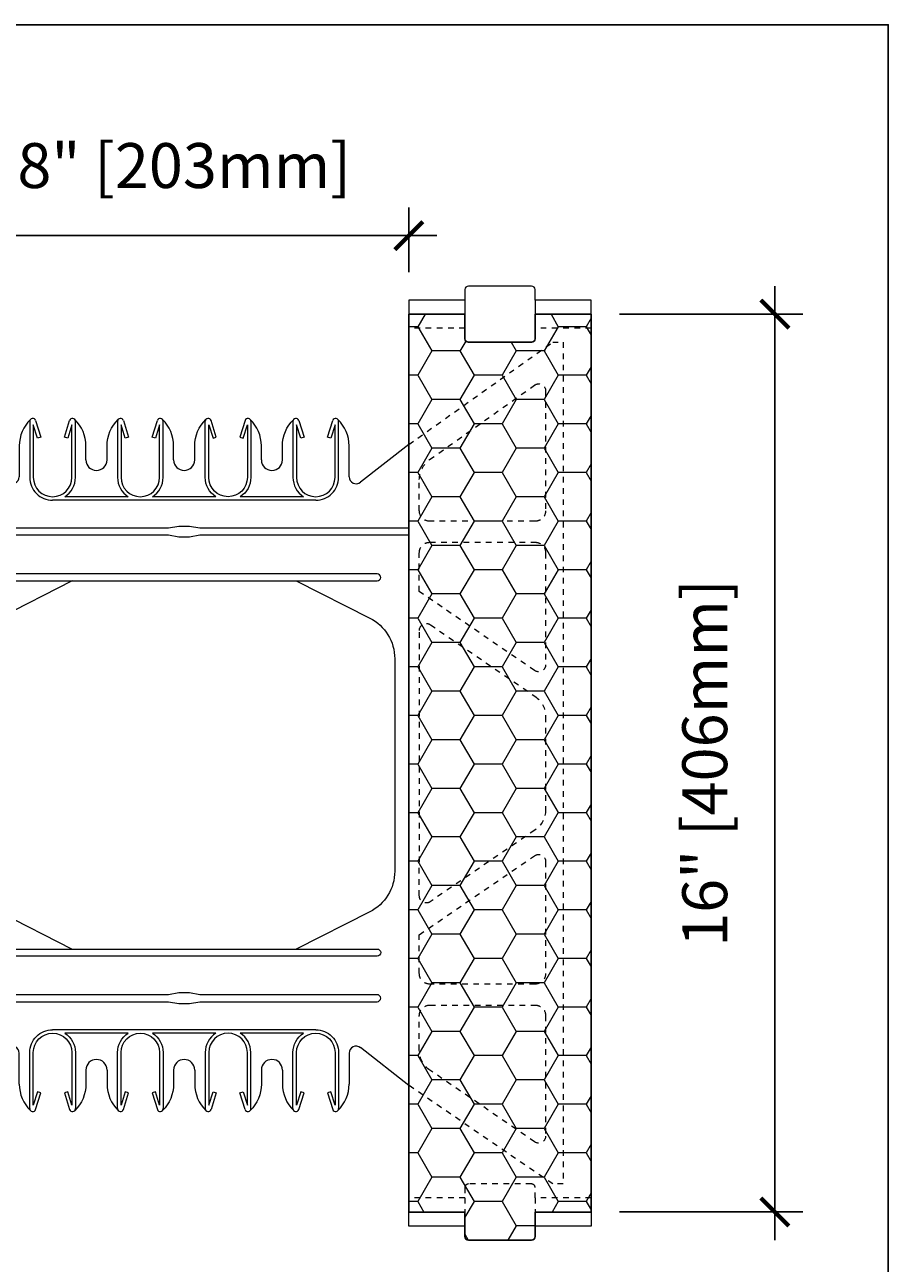
# Model space of a CAD drawing. Units: inches. Extents: x -0.1 to 56.5, y 0 to 65.7.
# Drawn here: x 41.1 to 56.5, y 43.7 to 65.7 of the extents above; entities that cross this region are included whole.
import ezdxf

# ---------------------------------------------------------------- set-up
doc = ezdxf.new("R2010")
doc.units = ezdxf.units.IN
doc.header["$MEASUREMENT"] = 0
doc.header["$PDMODE"] = 35
doc.linetypes.add('HIDDEN', pattern=[0.375, 0.25, -0.125])
doc.linetypes.add('HIDDEN2', pattern=[0.1875, 0.125, -0.0625])
doc.layers.add('Drafting 0.13mm', color=7, linetype='Continuous', lineweight=13)
doc.styles.add('Amvic 1', font='calibri.ttf', dxfattribs={"height": 0.1})
doc.dimstyles.new('Amvic Annot. in only', dxfattribs={"dimscale": 0, "dimtxt": 0.125, "dimasz": 0.0625, "dimexe": 0.0625, "dimexo": 0.0625, "dimgap": 0.09, "dimtad": 1, "dimdec": 4, "dimzin": 0, "dimdsep": 46, "dimlunit": 5, "dimtxsty": 'Amvic 1', "dimblk": 'ARCHTICK', "dimcen": 0.09375, "dimdle": 0.0625, "dimadec": 0, "dimazin": 1, "dimtfac": 1, "dimtdec": 4, "dimtofl": 0, "dimtmove": 1, "dimatfit": 3, "dimfxl": 1, "dimtolj": 1, "dimtzin": 0, "dimarcsym": 0})

# ---------------------------------------------------------------- blocks, each defined once
blk = doc.blocks.new('_ArchTick')
at = {"color": 0, "linetype": 'ByBlock', "const_width": 0.15}
blk.add_lwpolyline([(-0.5, -0.5), (0.5, 0.5)], dxfattribs=at)
blk = doc.blocks.new('*D8')
at = {"layer": 'defpoints', "color": 0, "transparency": 16777216}
for p in [(51.165, 60.57), (54.435, 60.57), (51.165, 44.57)]:
    blk.add_point(p, dxfattribs=at)
at = {"layer": 'Drafting 0.13mm', "color": 0, "lineweight": -2, "transparency": 16777216}
for p, q in [((54.435, 44.07), (54.435, 61.07)), ((51.665, 60.57), (54.935, 60.57)), ((51.665, 44.57), (54.935, 44.57))]:
    blk.add_line(p, q, dxfattribs=at)
at = {"layer": 'Drafting 0.13mm', "color": 0, "lineweight": -2, "transparency": 16777216, "xscale": 0.5, "yscale": 0.5, "zscale": 0.5}
for p, rotation in [((54.435, 60.57), 90), ((54.435, 44.57), 270)]:
    blk.add_blockref('_ArchTick', p, dxfattribs=dict(at, rotation=rotation))
at = {"layer": 'Drafting 0.13mm', "color": 0, "transparency": 16777216, "insert": (53.186, 52.57), "char_height": 0.8, "attachment_point": 5, "rotation": 90, "style": 'Amvic 1'}
blk.add_mtext('\\A1;16" [406mm]', dxfattribs=at)
blk = doc.blocks.new('8in web elevation')
for p, q in [((0, 11.887), (0, 0.467)), ((0.861, 11.215), (0, 11.887)), ((1.062, 11.864), (1.062, 11.314)), ((6.937, 11.314), (6.937, 11.864)), ((8, 11.887), (7.139, 11.215)), ((8, 11.887), (8, 0.467)), ((6.344, 10.896), (1.656, 10.896)), ((3.002, 10.958), (1.873, 10.958)), ((4.565, 10.958), (3.435, 10.958)), ((6.127, 10.958), (4.998, 10.958)), ((6.344, 1.459), (1.656, 1.459)), ((3.002, 1.397), (1.873, 1.397)), ((4.565, 1.397), (3.435, 1.397)), ((6.127, 1.397), (4.998, 1.397)), ((0.861, 1.14), (0, 0.467)), ((8, 0.467), (7.139, 1.14)), ((1.062, 0.491), (1.062, 1.041)), ((6.937, 1.041), (6.937, 0.491))]:
    blk.add_line(p, q)
for points in [[(1.25, 12.302), (1.25, 11.302, 0.414214), (1.656, 10.896, 0.414214)], [(1.353, 12.318), (1.447, 12.02), (1.388, 12.001), (1.312, 12.239), (1.312, 11.302, 1), (2, 11.302), (2, 12.239), (1.925, 12.001), (1.865, 12.02), (1.959, 12.318)], [(1.873, 10.958, 0.257667), (2.062, 11.302), (2.062, 12.302)], [(2.25, 11.614), (2.25, 11.864, 0.202745), (2.05, 12.336)], [(2.625, 11.614), (2.625, 11.864, -0.202745), (2.825, 12.336)], [(2.812, 12.302), (2.812, 11.302, 0.257667), (3.002, 10.958, 0.257667)], [(2.916, 12.318), (3.01, 12.02), (2.95, 12.001), (2.875, 12.239), (2.875, 11.302, 1), (3.562, 11.302), (3.562, 12.239), (3.487, 12.001), (3.428, 12.02), (3.522, 12.318)], [(3.435, 10.958, 0.257667), (3.625, 11.302), (3.625, 12.302)], [(3.812, 11.614), (3.812, 11.864, 0.202745), (3.613, 12.336)], [(4.187, 11.614), (4.187, 11.864, -0.202745), (4.387, 12.336)], [(4.565, 10.958, -0.257667), (4.375, 11.302), (4.375, 12.302)], [(5.084, 12.318), (4.99, 12.02), (5.05, 12.001), (5.125, 12.239), (5.125, 11.302, -1), (4.437, 11.302), (4.437, 12.239), (4.513, 12.001), (4.572, 12.02), (4.478, 12.318)], [(5.187, 12.302), (5.187, 11.302, -0.257667), (4.998, 10.958, -0.257667)], [(5.375, 11.614), (5.375, 11.864, 0.202745), (5.175, 12.336)], [(5.75, 11.614), (5.75, 11.864, -0.202745), (5.95, 12.336)], [(5.937, 12.302), (5.937, 11.302, 0.257667), (6.127, 10.958, 0.257667)], [(6.041, 12.318), (6.135, 12.02), (6.075, 12.001), (6, 12.239), (6, 11.302, 1), (6.687, 11.302), (6.687, 12.239), (6.612, 12.001), (6.553, 12.02), (6.647, 12.318)], [(6.344, 10.896, 0.414214), (6.75, 11.302), (6.75, 12.302)], [(2.007, 9.458), (0.696, 8.796, 0.282932), (0.25, 8.071), (0.25, 4.284, 0.282932), (0.696, 3.559), (2.007, 2.897)], [(5.993, 9.458), (7.304, 8.796, -0.282932), (7.75, 8.071), (7.75, 4.284, -0.282932), (7.304, 3.559), (5.993, 2.897)], [(1.25, 0.053), (1.25, 1.053, -0.414214), (1.656, 1.459, -0.414214)], [(1.353, 0.037), (1.447, 0.335), (1.388, 0.354), (1.312, 0.115), (1.312, 1.053, -1), (2, 1.053), (2, 0.115), (1.925, 0.354), (1.865, 0.335), (1.959, 0.037)], [(1.873, 1.397, -0.257667), (2.062, 1.053), (2.062, 0.053)], [(2.812, 0.053), (2.812, 1.053, -0.257667), (3.002, 1.397, -0.257667)], [(2.916, 0.037), (3.01, 0.335), (2.95, 0.354), (2.875, 0.115), (2.875, 1.053, -1), (3.562, 1.053), (3.562, 0.115), (3.487, 0.354), (3.428, 0.335), (3.522, 0.037)], [(3.435, 1.397, -0.257667), (3.625, 1.053), (3.625, 0.053)], [(4.565, 1.397, 0.257667), (4.375, 1.053), (4.375, 0.053)], [(5.084, 0.037), (4.99, 0.335), (5.05, 0.354), (5.125, 0.115), (5.125, 1.053, 1), (4.437, 1.053), (4.437, 0.115), (4.513, 0.354), (4.572, 0.335), (4.478, 0.037)], [(5.187, 0.053), (5.187, 1.053, 0.257667), (4.998, 1.397, 0.257667)], [(5.937, 0.053), (5.937, 1.053, -0.257667), (6.127, 1.397, -0.257667)], [(6.041, 0.037), (6.135, 0.335), (6.075, 0.354), (6, 0.115), (6, 1.053, -1), (6.687, 1.053), (6.687, 0.115), (6.612, 0.354), (6.553, 0.335), (6.647, 0.037)], [(6.344, 1.459, -0.414214), (6.75, 1.053), (6.75, 0.053)], [(2.25, 0.741), (2.25, 0.491, -0.202745), (2.05, 0.019)], [(2.625, 0.741), (2.625, 0.491, 0.202745), (2.825, 0.019)], [(3.812, 0.741), (3.812, 0.491, -0.202745), (3.613, 0.019)], [(4.187, 0.741), (4.187, 0.491, 0.202745), (4.387, 0.019)], [(5.375, 0.741), (5.375, 0.491, -0.202745), (5.175, 0.019)], [(5.75, 0.741), (5.75, 0.491, 0.202745), (5.95, 0.019)]]:
    blk.add_lwpolyline(points, format="xyb")
for points in [[(8, 10.396), (4.281, 10.396), (4.094, 10.427), (3.906, 10.427), (3.719, 10.396), (0, 10.396)], [(8, 10.271), (4.281, 10.271), (4.094, 10.239), (3.906, 10.239), (3.719, 10.271), (0, 10.271)]]:
    blk.add_lwpolyline(points)
for points in [[(0.562, 9.458), (7.437, 9.458, 1), (7.437, 9.583), (0.562, 9.583, 1)], [(0.562, 2.897), (7.437, 2.897, -1), (7.437, 2.772), (0.562, 2.772, -1)], [(0.562, 1.959), (3.719, 1.959), (3.906, 1.928), (4.094, 1.928), (4.281, 1.959), (7.437, 1.959, 1), (7.437, 2.084), (4.281, 2.084), (4.094, 2.115), (3.906, 2.115), (3.719, 2.084), (0.562, 2.084, 1)]]:
    blk.add_lwpolyline(points, format="xyb", close=True)
for centre, radius, start, end in [((1.721, 11.863), 0.658, 134.1229, 179.9671), ((1.303, 12.302), 0.0529, 17.5003, 180.2735), ((2.01, 12.302), 0.0529, 359.7265, 162.4997), ((2.865, 12.302), 0.0529, 17.5003, 180.2735), ((3.572, 12.302), 0.0529, 359.7265, 162.4997), ((4.428, 12.302), 0.0529, 17.5003, 180.2735), ((5.135, 12.302), 0.0529, 359.7265, 162.4997), ((5.99, 12.302), 0.0529, 17.5003, 180.2735), ((6.697, 12.302), 0.0529, 359.7265, 162.4997), ((6.279, 11.863), 0.658, 0.0329, 45.8771), ((2.437, 11.614), 0.188, 180, 0), ((4, 11.614), 0.188, 180, 0), ((5.562, 11.614), 0.188, 180, 0), ((0.937, 11.314), 0.125, 232.0013, 0), ((7.062, 11.314), 0.125, 180, 307.9987), ((0.937, 1.041), 0.125, 0, 127.9987), ((7.062, 1.041), 0.125, 52.0013, 180), ((2.437, 0.741), 0.188, 0, 180), ((4, 0.741), 0.188, 0, 180), ((5.562, 0.741), 0.188, 0, 180), ((1.721, 0.491), 0.658, 180.0329, 225.8771), ((6.279, 0.491), 0.658, 314.1229, 359.9671), ((1.303, 0.053), 0.0529, 179.7265, 342.4997), ((2.01, 0.053), 0.0529, 197.5003, 0.2735), ((2.865, 0.053), 0.0529, 179.7265, 342.4997), ((3.572, 0.053), 0.0529, 197.5003, 0.2735), ((4.428, 0.053), 0.0529, 179.7265, 342.4997), ((5.135, 0.053), 0.0529, 197.5003, 0.2735), ((5.99, 0.053), 0.0529, 179.7265, 342.4997), ((6.697, 0.053), 0.0529, 197.5003, 0.2735)]:
    blk.add_arc(centre, radius, start, end)
blk = doc.blocks.new('R30 15in web insert')
at = {"linetype": 'HIDDEN', "ltscale": 0.1}
blk.add_lwpolyline([(2.75, 13.177), (0.187, 15), (0, 15), (0, 0), (0.187, 0), (2.75, 1.757)], close=True, dxfattribs=at)
for points in [[(0.51, 14.234, 0.609086), (0.312, 14.133), (0.312, 11.997, 0.414214), (0.5, 11.81), (2.375, 11.81, 0.414214), (2.562, 11.997), (2.562, 12.551, 0.242942), (2.378, 12.908)], [(0.312, 9.252, 0.603273), (0.508, 9.149), (2.562, 10.556), (2.562, 11.247, 0.414214), (2.375, 11.435), (0.5, 11.435, 0.414214), (0.312, 11.247)], [(0.312, 6.668, 0.247449), (0.503, 6.307), (2.367, 5.03, 0.603412), (2.562, 5.133), (2.561, 9.863, 0.603133), (2.365, 9.966), (0.503, 8.691, 0.247449), (0.312, 8.33)], [(2.562, 4.442), (0.508, 5.849, 0.603273), (0.312, 5.746), (0.312, 3.75, 0.414214), (0.5, 3.562), (2.375, 3.562, 0.414214), (2.562, 3.75)], [(0.508, 0.75), (2.372, 2.026, 0.247449), (2.562, 2.387), (2.562, 3, 0.414214), (2.375, 3.187), (0.5, 3.187, 0.414214), (0.312, 3), (0.312, 0.853, 0.603273)]]:
    blk.add_lwpolyline(points, format="xyb", close=True, dxfattribs=at)
blk = doc.blocks.new('*D27')
at = {"layer": 'defpoints', "color": 0, "transparency": 16777216}
for p in [(47.915, 61.969), (39.915, 60.82), (47.915, 60.82)]:
    blk.add_point(p, dxfattribs=at)
at = {"layer": 'Drafting 0.13mm', "color": 0, "lineweight": -2, "transparency": 16777216}
for p, q in [((39.915, 61.32), (39.915, 62.469)), ((47.915, 61.32), (47.915, 62.469)), ((39.415, 61.969), (48.415, 61.969))]:
    blk.add_line(p, q, dxfattribs=at)
at = {"layer": 'Drafting 0.13mm', "color": 0, "lineweight": -2, "transparency": 16777216, "xscale": 0.5, "yscale": 0.5, "zscale": 0.5, "rotation": 180}
blk.add_blockref('_ArchTick', (39.915, 61.969), dxfattribs=at)
at = {"layer": 'Drafting 0.13mm', "color": 0, "lineweight": -2, "transparency": 16777216, "xscale": 0.5, "yscale": 0.5, "zscale": 0.5}
blk.add_blockref('_ArchTick', (47.915, 61.969), dxfattribs=at)
at = {"layer": 'Drafting 0.13mm', "color": 0, "transparency": 16777216, "insert": (43.915, 63.218), "char_height": 0.8, "attachment_point": 5, "style": 'Amvic 1'}
blk.add_mtext('\\A1;8" [203mm]', dxfattribs=at)
blk = doc.blocks.new('*D36')
at = {"layer": 'defpoints', "color": 0, "transparency": 16777216}
for p in [(50.943, 41.294), (20.443, 40.107), (50.943, 40.107)]:
    blk.add_point(p, dxfattribs=at)
at = {"layer": 'Drafting 0.13mm', "color": 0, "lineweight": -2, "transparency": 16777216}
for p, q in [((20.443, 40.607), (20.443, 41.794)), ((50.943, 40.607), (50.943, 41.794)), ((19.943, 41.294), (51.443, 41.294))]:
    blk.add_line(p, q, dxfattribs=at)
at = {"layer": 'Drafting 0.13mm', "color": 0, "lineweight": -2, "transparency": 16777216, "xscale": 0.5, "yscale": 0.5, "zscale": 0.5, "rotation": 180}
blk.add_blockref('_ArchTick', (20.443, 41.294), dxfattribs=at)
at = {"layer": 'Drafting 0.13mm', "color": 0, "lineweight": -2, "transparency": 16777216, "xscale": 0.5, "yscale": 0.5, "zscale": 0.5}
blk.add_blockref('_ArchTick', (50.943, 41.294), dxfattribs=at)
at = {"layer": 'Drafting 0.13mm', "color": 0, "transparency": 16777216, "insert": (35.693, 43.051), "char_height": 0.8, "attachment_point": 5, "style": 'Amvic 1'}
blk.add_mtext('\\A1;30{\\H1x;\\S1/2;}" [775mm]', dxfattribs=at)

msp = doc.modelspace()

# ---------------------------------------------------------------- hatches: boundary and pattern name
at = {"layer": 'Drafting 0.13mm'}
h = msp.add_hatch(dxfattribs=at)
h.set_pattern_fill('HONEY', color=256, scale=4, angle=180)
h.set_pattern_definition([(180, (49.57626, 17.04464), (-0.75, -0.4330127), [0.5, -1]), (300, (49.57626, 17.04464), (0.75, -0.4330127), [0.5, -1]), (240, (49.57626, 17.04464), (-3e-16, -0.8660254), [-1, 0.5])])
edge = h.paths.add_edge_path()
edge.add_line((50.16452, 44.56969), (50.16452, 44.13219))
edge.add_arc((50.10202, 44.13219), 0.0625, 270, 360, ccw=False)
edge.add_line((50.10202, 44.06969), (48.97702, 44.06969))
edge.add_arc((48.97702, 44.13219), 0.0625, 180, 270, ccw=False)
edge.add_line((48.91452, 44.13219), (48.91452, 44.56969))
edge.add_line((48.91452, 44.56969), (47.91452, 44.56969))
edge.add_line((47.91452, 44.56969), (47.91452, 60.56969))
edge.add_line((47.91452, 60.56969), (48.91452, 60.56969))
edge.add_line((48.91452, 60.56969), (48.91452, 60.13219))
edge.add_arc((48.97702, 60.13219), 0.0625, 180, 270)
edge.add_line((48.97702, 60.06969), (50.10202, 60.06969))
edge.add_arc((50.10202, 60.13219), 0.0625, 270, 360)
edge.add_line((50.16452, 60.13219), (50.16452, 60.56969))
edge.add_line((50.16452, 60.56969), (51.16452, 60.56969))
edge.add_line((51.16452, 60.56969), (51.16452, 44.56969))
edge.add_line((51.16452, 44.56969), (50.16452, 44.56969))

# ---------------------------------------------------------------- linework, layer by layer
msp.add_lwpolyline([(50.16452, 44.56969), (50.16452, 44.13219, -0.41421356), (50.10202, 44.06969), (48.97702, 44.06969, -0.41421356), (48.91452, 44.13219), (48.91452, 44.56969), (47.91452, 44.56969), (47.91452, 60.56969), (48.91452, 60.56969), (48.91452, 60.13219, 0.41421356), (48.97702, 60.06969), (50.10202, 60.06969, 0.41421356), (50.16452, 60.13219), (50.16452, 60.56969), (51.16452, 60.56969), (51.16452, 44.56969)], format="xyb", close=True)
at = {"layer": 'defpoints'}
msp.add_lwpolyline([(56.45423, 0), (0, 0), (0, 65.72704), (56.45423, 65.72704)], close=True, dxfattribs=at)
at = {"layer": 'Drafting 0.13mm'}
for p, q in [((48.91452, 60.81969), (48.91452, 60.56969)), ((50.16452, 60.81969), (50.16452, 60.56969))]:
    msp.add_line(p, q, dxfattribs=at)
at = {"layer": 'Drafting 0.13mm', "linetype": 'HIDDEN2', "ltscale": 0.1}
for p, q in [((48.91452, 60.31969), (47.91452, 60.31969)), ((51.16452, 60.31969), (50.16452, 60.31969)), ((48.91452, 44.81969), (48.91452, 44.56969)), ((50.16452, 44.81969), (50.16452, 44.56969))]:
    msp.add_line(p, q, dxfattribs=at)
at = {"layer": 'Drafting 0.13mm'}
msp.add_lwpolyline([(51.16452, 60.56969), (51.16452, 60.81969), (51.16452, 60.81969), (50.16452, 60.81969), (50.16452, 61.00719, 0.41421356), (50.10202, 61.06969), (48.97702, 61.06969, 0.41421356), (48.91452, 61.00719), (48.91452, 60.81969), (47.91452, 60.81969), (47.91452, 60.81969), (47.91452, 60.56969)], format="xyb", dxfattribs=at)
at = {"layer": 'Drafting 0.13mm', "linetype": 'HIDDEN2', "ltscale": 0.1}
msp.add_lwpolyline([(51.16452, 44.81969), (51.16452, 44.81969), (50.16452, 44.81969), (50.16452, 45.00719, 0.41421356), (50.10202, 45.06969), (48.97702, 45.06969, 0.41421356), (48.91452, 45.00719), (48.91452, 44.81969), (47.91452, 44.81969), (47.91452, 44.81969)], format="xyb", dxfattribs=at)
at = {"layer": 'Drafting 0.13mm'}
for points in [[(48.91452, 44.31969), (47.91452, 44.31969), (47.91452, 44.56969)], [(51.16452, 44.56969), (51.16452, 44.31969), (50.16452, 44.31969)]]:
    msp.add_lwpolyline(points, dxfattribs=at)

# ---------------------------------------------------------------- block references
at = {"layer": 'Drafting 0.13mm', "xscale": -1}
msp.add_blockref('R30 15in web insert', (50.66452, 45.06969), dxfattribs=at)
at = {"layer": 'Drafting 0.13mm'}
msp.add_blockref('8in web elevation', (39.91452, 46.35885), dxfattribs=at)

# ---------------------------------------------------------------- dimensions: what is measured, and where the dimension line sits
for base, p1, p2, picture, middle in [((47.91452, 61.96873), (39.91452, 60.81969), (47.91452, 60.81969), '*D27', (43.91452, 63.21765)), ((50.94305, 41.29442), (20.44305, 40.10692), (50.94305, 40.10692), '*D36', (35.69305, 43.05114))]:
    dim = msp.add_linear_dim(base=base, p1=p1, p2=p2, dimstyle='Amvic Annot. in only', override={"dimpost": '"'}, dxfattribs=at)
    dim.commit()
    dim.dimension.update_dxf_attribs({"geometry": picture, "text_midpoint": middle})
dim = msp.add_linear_dim(base=(54.4349, 60.56969), p1=(51.16452, 44.56969), p2=(51.16452, 60.56969), angle=90, dimstyle='Amvic Annot. in only', override={"dimpost": '"'}, dxfattribs=at)
dim.commit()
dim.dimension.update_dxf_attribs({"geometry": '*D8', "text_midpoint": (53.18598, 52.56969)})

doc.saveas('drawing.dxf')
